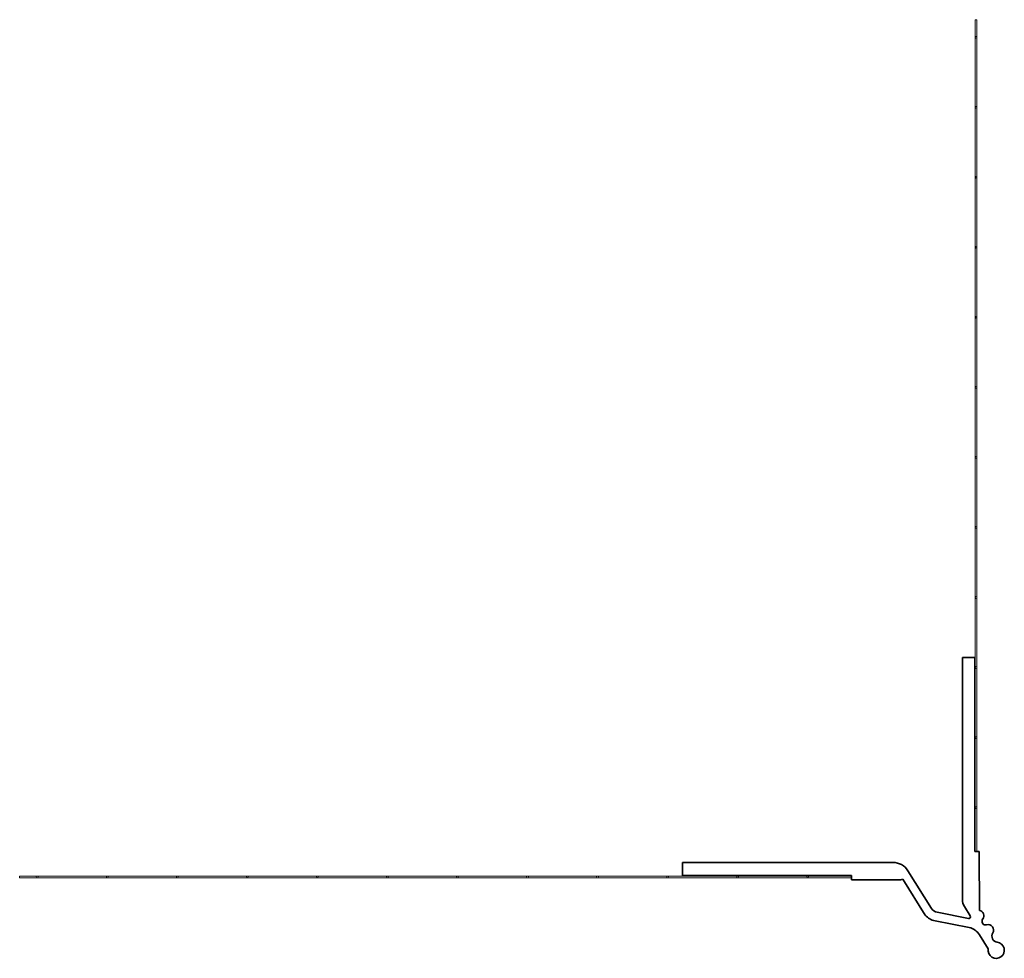
# Model space of a CAD drawing. Units: millimetres. Extents: x 39 to 322, y -40 to 195.
# Drawn here: x 210 to 322, y 88 to 195 of the extents above; entities that cross this region are included whole.
import ezdxf

# ---------------------------------------------------------------- set-up
doc = ezdxf.new("R2010")
doc.units = ezdxf.units.MM
doc.layers.add('Dimension Layer', color=3, linetype='Continuous', lineweight=18)
doc.layers.add('Thick Solid Layer', color=7, linetype='Continuous', lineweight=35)

msp = doc.modelspace()

# ---------------------------------------------------------------- linework, layer by layer
at = {"layer": 'Dimension Layer'}
for p, q in [((318.98, 194.85), (318.98, 192.85)), ((318.98, 194.85), (319.18, 194.85)), ((319.18, 192.85), (319.18, 194.85)), ((318.98, 192.85), (318.98, 184.85)), ((319.18, 184.85), (319.18, 192.85)), ((318.98, 184.85), (318.98, 176.85)), ((319.18, 176.85), (319.18, 184.85)), ((318.98, 176.85), (318.98, 168.85)), ((319.18, 168.85), (319.18, 176.85)), ((318.98, 168.85), (318.98, 160.85)), ((319.18, 160.85), (319.18, 168.85)), ((318.98, 160.85), (318.98, 152.85)), ((319.18, 152.85), (319.18, 160.85)), ((318.98, 152.85), (318.98, 144.85)), ((319.18, 144.85), (319.18, 152.85)), ((318.98, 144.85), (318.98, 136.85)), ((319.18, 136.85), (319.18, 144.85)), ((318.98, 136.85), (318.98, 128.85)), ((319.18, 128.85), (319.18, 136.85)), ((318.98, 128.85), (318.98, 120.85)), ((319.18, 120.85), (319.18, 128.85)), ((318.98, 120.85), (318.98, 112.85)), ((319.18, 112.85), (319.18, 120.85)), ((318.98, 112.85), (318.98, 104.85)), ((319.18, 104.85), (319.18, 112.85)), ((318.98, 104.85), (318.98, 99.85)), ((319.18, 99.85), (319.18, 104.85)), ((211.85, 97.03), (209.85, 97.03)), ((209.85, 96.83), (209.85, 97.03)), ((209.85, 96.83), (211.85, 96.83)), ((219.85, 97.03), (211.85, 97.03)), ((211.85, 96.83), (219.85, 96.83)), ((227.85, 97.03), (219.85, 97.03)), ((219.85, 96.83), (227.85, 96.83)), ((235.85, 97.03), (227.85, 97.03)), ((227.85, 96.83), (235.85, 96.83)), ((243.85, 97.03), (235.85, 97.03)), ((235.85, 96.83), (243.85, 96.83)), ((251.85, 97.03), (243.85, 97.03)), ((243.85, 96.83), (251.85, 96.83)), ((259.85, 97.03), (251.85, 97.03)), ((251.85, 96.83), (259.85, 96.83)), ((267.85, 97.03), (259.85, 97.03)), ((259.85, 96.83), (267.85, 96.83)), ((275.85, 97.03), (267.85, 97.03)), ((267.85, 96.83), (275.85, 96.83)), ((283.85, 97.03), (275.85, 97.03)), ((275.85, 96.83), (283.85, 96.83)), ((291.85, 97.03), (283.85, 97.03)), ((283.85, 96.83), (291.85, 96.83)), ((299.85, 97.03), (291.85, 97.03)), ((291.85, 96.83), (299.85, 96.83)), ((304.85, 97.03), (299.85, 97.03)), ((299.85, 96.83), (304.85, 96.83))]:
    msp.add_line(p, q, dxfattribs=at)
for centre in [(319.08, 192.85), (319.08, 184.85), (319.08, 176.85), (319.08, 168.85), (319.08, 160.85), (319.08, 152.85), (319.08, 144.85), (319.08, 136.85), (319.08, 128.85), (319.08, 120.85), (319.08, 112.85), (319.08, 104.85), (211.85, 96.93), (219.85, 96.93), (227.85, 96.93), (235.85, 96.93), (243.85, 96.93), (251.85, 96.93), (259.85, 96.93), (267.85, 96.93), (275.85, 96.93), (283.85, 96.93), (291.85, 96.93), (299.85, 96.93)]:
    msp.add_circle(centre, 0.1, dxfattribs=at)
at = {"layer": 'Thick Solid Layer'}
for p, q in [((317.53, 121.98), (318.93, 121.99)), ((317.53, 94.34), (317.53, 121.98)), ((318.93, 121.99), (318.93, 99.85)), ((318.93, 99.85), (319.43, 99.85)), ((319.43, 99.85), (319.49, 93.11)), ((285.56, 97.08), (285.56, 98.58)), ((285.56, 98.58), (309.6, 98.58)), ((304.85, 97.08), (285.56, 97.08)), ((304.85, 96.58), (304.85, 97.08)), ((311.3, 97.64), (313.99, 93.34)), ((310.44, 96.58), (304.85, 96.58)), ((310.72, 96.69), (310.44, 96.58)), ((313.29, 92.56), (310.72, 96.69)), ((318.42, 92.48), (317.76, 93.54)), ((314.64, 92.89), (318.21, 92.17)), ((318.29, 91.14), (314.41, 91.91)), ((320.48, 88.72), (319.48, 90.31))]:
    msp.add_line(p, q, dxfattribs=at)
for centre, radius, start, end in [((309.6, 96.58), 2, 32.0054, 90), ((319.03, 94.34), 1.5, 180, 212.0054), ((314.8, 93.87), 2, 220.9867, 258.6901), ((314.84, 93.87), 1, 212.0054, 258.6901), ((318.25, 92.37), 0.2, 258.6901, 32.0054), ((319.34, 92.5), 0.627, 323.6296, 76.7148), ((317.93, 89.35), 1.83, 32.0054, 78.6901), ((320.2, 91.87), 0.433, 143.6296, 280.3811), ((320.48, 90.86), 0.616, 328.1757, 109.4573), ((321.6, 90.17), 0.705, 148.1757, 262.4506), ((321.39, 88.55), 0.923, 169.8399, 82.4506)]:
    msp.add_arc(centre, radius, start, end, dxfattribs=at)

doc.saveas('drawing.dxf')
